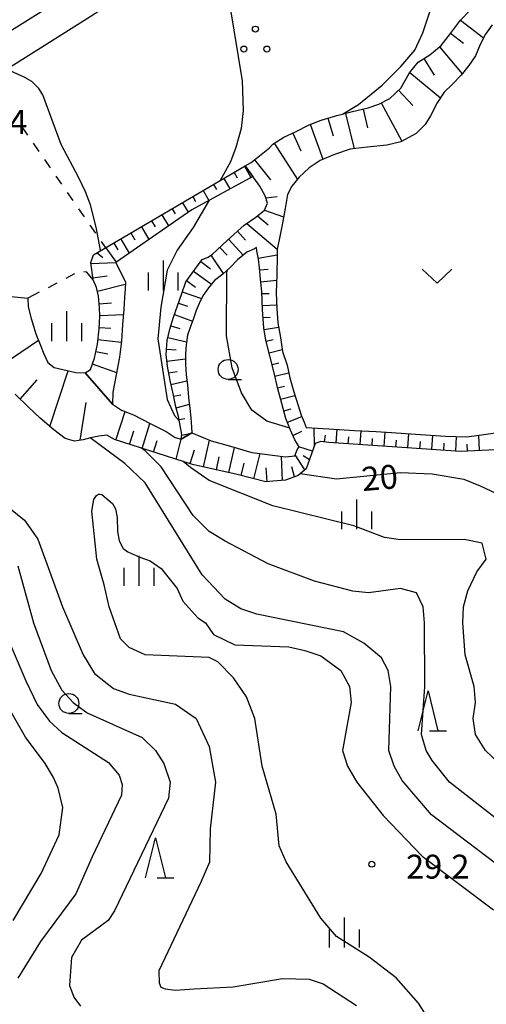
# Model space of a CAD drawing. Units: metres. Extents: x -42055 to -39747, y -147091 to -145373.
# Drawn here: x -41966 to -41907, y -146048 to -145924 of the extents above; entities that cross this region are included whole.
import ezdxf

# ---------------------------------------------------------------- set-up
doc = ezdxf.new("R2010")
doc.units = ezdxf.units.M
doc.header["$LTSCALE"] = 2.5
doc.layers.get('0').update_dxf_attribs({"linetype": 'CONTINUOUS'})
for name, color, linetype in [('2101000', 7, 'CONTINUOUS'), ('6101110', 7, 'CONTINUOUS'), ('6101120', 7, 'CONTINUOUS'), ('6101990', 7, 'CONTINUOUS'), ('6301000', 7, 'CONTINUOUS'), ('6313000', 7, 'CONTINUOUS'), ('6318000', 7, 'CONTINUOUS'), ('6331000', 7, 'CONTINUOUS'), ('6332000', 7, 'CONTINUOUS'), ('6334000', 7, 'CONTINUOUS'), ('7101000', 7, 'CONTINUOUS'), ('7102000', 7, 'CONTINUOUS'), ('7312000', 7, 'CONTINUOUS')]:
    doc.layers.add(name, color=color, linetype=linetype)
doc.styles.add('Dm_Anotation', font='txt')

# ---------------------------------------------------------------- blocks, each defined once
blk = doc.blocks.new('633200')
at = {"color": 0, "linetype": 'ByBlock', "lineweight": -2}
for points in [[(-0.5, -1), (0, 1), (0.5, -1)], [(0.08, -1), (0.92, -1)]]:
    blk.add_lwpolyline(points, dxfattribs=at)
blk = doc.blocks.new('633400')
at = {"color": 0, "linetype": 'ByBlock', "lineweight": -2}
for points in [[(0, -0.75), (0, 0.75)], [(-0.75, -0.75), (-0.75, 0.15)], [(0.75, -0.75), (0.75, 0.15)]]:
    blk.add_lwpolyline(points, dxfattribs=at)
blk = doc.blocks.new('633100')
at = {"color": 0, "linetype": 'ByBlock', "lineweight": -2}
blk.add_lwpolyline([(0, -0.5), (0.67, -0.5)], dxfattribs=at)
blk.add_circle((0, 0), 0.5, dxfattribs=at)
blk = doc.blocks.new('631800')
at = {"color": 0, "linetype": 'ByBlock', "lineweight": -2}
for centre in [(0, 0.667), (-0.577, -0.333), (0.577, -0.333)]:
    blk.add_circle(centre, 0.15, dxfattribs=at)
blk = doc.blocks.new('631300')
at = {"color": 0, "linetype": 'ByBlock', "lineweight": -2}
blk.add_lwpolyline([(0.75, 0.35), (0, -0.35), (-0.75, 0.35)], dxfattribs=at)
blk = doc.blocks.new('731200')
at = {"color": 0, "linetype": 'ByBlock', "lineweight": -2}
blk.add_circle((0, 0), 0.15, dxfattribs=at)

msp = doc.modelspace()

# ---------------------------------------------------------------- linework, layer by layer
at = {"layer": '2101000', "flags": 128}
for points in [[(-41915.65, -145860.32), (-41914.6, -145869.35), (-41913.35, -145879.69), (-41911.94, -145889.67), (-41911.96, -145889.9), (-41912.43, -145890.35), (-41914.93, -145892), (-41919.33, -145894.53), (-41942.43, -145910.12), (-41959.43, -145921.04), (-41973.72, -145929.99), (-41981.26, -145935.75)], [(-41978.96, -145938.77), (-41971.56, -145933.12), (-41957.39, -145924.25), (-41940.32, -145913.28), (-41914.2, -145896.16), (-41912.21, -145895.68), (-41911.05, -145896.17), (-41910.79, -145896.66), (-41908.88, -145905.69), (-41908.19, -145909.45), (-41907.69, -145911.67), (-41906.14, -145917.23), (-41903.97, -145924.25), (-41903.87, -145924.55), (-41901.38, -145932.52), (-41897.8, -145943.77), (-41893.26, -145956.06), (-41891.08, -145961.98), (-41886.47, -145985.62), (-41886.35, -145988.91), (-41882.55, -145999.47)]]:
    msp.add_lwpolyline(points, dxfattribs=at)
at = {"layer": '6101110', "flags": 128}
for points in [[(-41945.48, -145976.98), (-41945.42, -145976.39), (-41945.82, -145974.13), (-41946.16, -145972.92), (-41946.47, -145971.44), (-41946.89, -145969.62), (-41947.22, -145967.81), (-41947.39, -145966.33), (-41947.26, -145964.58), (-41946.93, -145963.16), (-41946.47, -145961.66), (-41945.96, -145960.25), (-41945.43, -145958.69), (-41944.93, -145957.21), (-41943.79, -145955.68), (-41942.86, -145954.44), (-41942.13, -145954.15), (-41941.55, -145953.76), (-41939.72, -145952.06), (-41937.58, -145950.12), (-41936.13, -145949.12), (-41935.03, -145948.23), (-41934.65, -145947.35), (-41934.97, -145946.42), (-41935.64, -145945.21), (-41937.48, -145942.68), (-41936.72, -145942.24), (-41934.43, -145940.41), (-41934, -145939.96), (-41932.64, -145939.08), (-41931.14, -145938.42), (-41929.45, -145937.51), (-41927.94, -145936.95), (-41925.97, -145936.35), (-41924.01, -145935.87), (-41922.03, -145935.41), (-41920.71, -145934.95), (-41919.33, -145934.22), (-41917.93, -145932.91), (-41916.88, -145931.02), (-41915.76, -145929.66), (-41914.3, -145928.74), (-41912.91, -145927.58), (-41911.74, -145926.08), (-41910.47, -145924.39), (-41909.24, -145923.14)], [(-41957.52, -145968.64), (-41956.89, -145968.22), (-41956.37, -145966.79), (-41956.01, -145965.03), (-41955.79, -145963.14), (-41955.7, -145961.54), (-41955.76, -145960.45), (-41955.86, -145959.01), (-41956.13, -145957.95), (-41956.54, -145956.98), (-41956.84, -145954.79), (-41956.49, -145953.86), (-41937.48, -145942.68)], [(-41930.76, -145977.92), (-41930.79, -145977.79), (-41931.25, -145977.05), (-41931.77, -145975.85), (-41932.36, -145974.38), (-41932.87, -145972.51), (-41933.39, -145970.64), (-41933.84, -145968.66), (-41934.37, -145966.49), (-41934.89, -145964.56), (-41935.13, -145962.99), (-41935.28, -145960.74), (-41935.39, -145958.45), (-41935.54, -145956.89), (-41935.67, -145955.48), (-41935.82, -145954.39), (-41935.99, -145953.32), (-41936.04, -145952.92)], [(-41905.16, -145978.24), (-41910.47, -145978.53), (-41926.97, -145977.38), (-41927.97, -145977.24), (-41928.69, -145977.52), (-41929.84, -145980.68), (-41930.84, -145981.54), (-41932.42, -145982.11), (-41934, -145982.25), (-41934.88, -145982.32), (-41938.47, -145981.38), (-41944.08, -145980.13), (-41953.88, -145977.01), (-41954.84, -145976.48), (-41955.83, -145976.58), (-41956.85, -145976.78), (-41957.78, -145977.05), (-41958.87, -145977.22), (-41960.04, -145976.89), (-41961.46, -145975.81), (-41963.17, -145974.35), (-41964.68, -145972.91), (-41966.33, -145971.33)]]:
    msp.add_lwpolyline(points, dxfattribs=at)
at = {"layer": '6101120', "flags": 128}
for points in [[(-41906.5, -145924.98), (-41907.34, -145926.17), (-41908.01, -145927.46), (-41908.6, -145928.86), (-41909.4, -145930.09), (-41910.4, -145931.31), (-41911.51, -145932.45), (-41912.5, -145933.44), (-41913.39, -145934.76), (-41914.22, -145936.39), (-41914.89, -145937.47), (-41916.02, -145938.6), (-41917.95, -145939.66), (-41919.7, -145940.07), (-41922.18, -145940.32), (-41924.31, -145940.59), (-41926.26, -145941.27), (-41928.07, -145941.99), (-41929.46, -145942.94), (-41930.7, -145944.1), (-41931.63, -145945.23), (-41932.16, -145946.27), (-41932.47, -145948.02), (-41932.84, -145950.06), (-41933.15, -145951.73), (-41933.44, -145953.11), (-41933.46, -145953.95), (-41933.52, -145956.33), (-41933.57, -145958.61), (-41933.51, -145960.57), (-41933.36, -145962.39), (-41933.04, -145964.23), (-41932.78, -145965.95), (-41932.22, -145967.69), (-41931.89, -145969.26), (-41931.37, -145971.04), (-41930.84, -145972.73), (-41930.45, -145973.95), (-41930.09, -145974.83), (-41929.82, -145975.5), (-41926.98, -145975.66), (-41923.76, -145975.86), (-41921.05, -145976.02), (-41919.11, -145976.14), (-41916.09, -145976.32), (-41912.34, -145976.57), (-41909.72, -145976.69), (-41908.12, -145976.47), (-41905.77, -145976.11)], [(-41937.48, -145942.68), (-41936.51, -145944.01), (-41944.15, -145948.18), (-41953.68, -145954.79), (-41952.5, -145957.27), (-41952.54, -145958.12), (-41952.61, -145959.21), (-41952.7, -145960.71), (-41952.85, -145962.58), (-41952.99, -145964.66), (-41953.23, -145966.69), (-41953.64, -145968.89), (-41954.05, -145971.08), (-41954.1, -145972.57), (-41957.52, -145968.64)], [(-41936.04, -145952.92), (-41936.3, -145953.08), (-41937.26, -145953.51), (-41938.44, -145954.46), (-41939.4, -145955.45), (-41940.27, -145956.25), (-41941.31, -145957.07), (-41942.07, -145958), (-41942.78, -145958.99), (-41943.25, -145959.94), (-41943.6, -145960.81), (-41943.97, -145961.84), (-41944.37, -145962.95), (-41944.72, -145963.92), (-41944.89, -145965.15), (-41944.96, -145966.26), (-41944.96, -145967.57), (-41944.89, -145968.9), (-41944.71, -145970.16), (-41944.56, -145971.73), (-41944.41, -145973.11), (-41944.28, -145974.3), (-41944.22, -145975.47), (-41944.18, -145976.17), (-41945.48, -145976.98)], [(-41968.94, -145958.86), (-41964.72, -145959.28), (-41964.68, -145960.36), (-41964.3, -145961.82), (-41963.72, -145963.74), (-41963.2, -145965.07), (-41962.74, -145966.26), (-41962.21, -145967.36), (-41961.44, -145967.99), (-41960.33, -145968.21), (-41958.72, -145968.62), (-41957.52, -145968.64), (-41954.1, -145972.57), (-41952.97, -145973.33), (-41951.46, -145973.91), (-41949.37, -145975), (-41947.39, -145976.01), (-41946.23, -145976.74), (-41945.48, -145976.98), (-41944.18, -145976.17), (-41941.72, -145977.16), (-41939.6, -145977.77), (-41936.63, -145978.62), (-41932.41, -145979.19), (-41931.24, -145979.04), (-41930.94, -145978.29), (-41930.76, -145977.96), (-41930.76, -145977.92)]]:
    msp.add_lwpolyline(points, dxfattribs=at)
at = {"layer": '6101990', "flags": 128}
for points in [[(-41910.48, -145924.41), (-41907.57, -145926.6)], [(-41911.71, -145926.04), (-41910.08, -145927.27)], [(-41913.11, -145927.75), (-41910.27, -145931.15)], [(-41915.08, -145929.23), (-41913.77, -145931.31)], [(-41916.83, -145930.96), (-41912.97, -145934.13)], [(-41918.23, -145933.19), (-41916.43, -145935.11)], [(-41922.68, -145935.56), (-41922.13, -145937.91)], [(-41920.4, -145934.79), (-41917.84, -145939.6)], [(-41927.12, -145936.7), (-41926.45, -145938.9)], [(-41924.9, -145936.09), (-41923.82, -145940.53)], [(-41929.33, -145937.46), (-41927.72, -145941.85)], [(-41931.48, -145938.57), (-41930.5, -145940.79)], [(-41933.84, -145939.85), (-41930.92, -145944.37)], [(-41937.56, -145942.73), (-41936.74, -145944.13)], [(-41936.31, -145941.91), (-41934.3, -145944.44)], [(-41940.15, -145944.25), (-41939.38, -145945.57)], [(-41938.86, -145943.49), (-41938.46, -145944.17)], [(-41941.44, -145945.02), (-41941.07, -145945.65)], [(-41944.03, -145946.54), (-41943.68, -145947.13)], [(-41942.74, -145945.78), (-41942.01, -145947.01)], [(-41934.89, -145946.67), (-41933.44, -145946.51)], [(-41946.62, -145948.06), (-41946.23, -145948.71)], [(-41945.32, -145947.3), (-41944.61, -145948.5)], [(-41947.91, -145948.82), (-41947.09, -145950.21)], [(-41935.92, -145948.95), (-41934.58, -145950.08)], [(-41935.03, -145948.23), (-41932.66, -145949.08)], [(-41950.49, -145950.34), (-41949.56, -145951.93)], [(-41949.2, -145949.58), (-41948.76, -145950.32)], [(-41937.28, -145949.91), (-41933.44, -145953.11)], [(-41951.79, -145951.1), (-41951.29, -145951.94)], [(-41938.42, -145950.89), (-41937.41, -145952.01)], [(-41954.96, -145952.96), (-41953.65, -145954.77)], [(-41953.96, -145952.37), (-41953.43, -145953.22)], [(-41953.08, -145951.86), (-41952.03, -145953.65)], [(-41940.64, -145952.92), (-41939.73, -145953.89)], [(-41939.53, -145951.9), (-41937.73, -145953.89)], [(-41956.02, -145953.58), (-41955.34, -145954.19)], [(-41941.76, -145953.9), (-41940.21, -145956.2)], [(-41935.84, -145954.24), (-41933.46, -145953.86)], [(-41956.82, -145954.91), (-41953.68, -145954.79)], [(-41943.04, -145954.68), (-41941.82, -145955.6)], [(-41956.58, -145956.71), (-41954.79, -145956.47)], [(-41943.94, -145955.87), (-41941.7, -145957.54)], [(-41935.65, -145955.73), (-41934.57, -145955.63)], [(-41956.01, -145958.41), (-41952.51, -145957.52)], [(-41944.83, -145957.08), (-41943.72, -145957.91)], [(-41935.51, -145957.22), (-41933.54, -145957.02)], [(-41945.36, -145958.48), (-41942.93, -145959.3)], [(-41935.37, -145958.71), (-41934.47, -145958.67)], [(-41955.79, -145959.97), (-41954.22, -145959.87)], [(-41945.84, -145959.9), (-41944.69, -145960.29)], [(-41935.31, -145960.21), (-41933.52, -145960.13)], [(-41955.71, -145961.47), (-41952.75, -145961.32)], [(-41946.35, -145961.31), (-41944.08, -145962.14)], [(-41935.22, -145961.71), (-41934.32, -145961.65)], [(-41946.8, -145962.74), (-41945.67, -145963.08)], [(-41955.78, -145962.97), (-41954.33, -145963.04)], [(-41935.09, -145963.2), (-41933.27, -145962.92)], [(-41968.89, -145968.25), (-41963.41, -145964.53)], [(-41955.95, -145964.46), (-41953.01, -145964.81)], [(-41947.17, -145964.19), (-41944.84, -145964.74)], [(-41934.85, -145964.68), (-41933.95, -145964.44)], [(-41956.2, -145965.96), (-41954.71, -145966.27)], [(-41947.35, -145965.68), (-41946.14, -145965.77)], [(-41934.47, -145966.13), (-41932.82, -145965.7)], [(-41956.64, -145967.52), (-41953.59, -145968.62)], [(-41947.29, -145967.17), (-41944.96, -145966.89)], [(-41934.1, -145967.59), (-41933.25, -145967.38)], [(-41961.97, -145975.37), (-41959.66, -145968.38)], [(-41947.07, -145968.65), (-41946, -145968.46)], [(-41933.75, -145969.05), (-41932.02, -145968.65)], [(-41965.69, -145971.94), (-41963.56, -145969.53)], [(-41946.78, -145970.12), (-41944.78, -145969.66)], [(-41946.44, -145971.59), (-41945.53, -145971.39)], [(-41933.42, -145970.51), (-41932.53, -145970.31)], [(-41933.02, -145971.96), (-41931.24, -145971.47)], [(-41958.15, -145977.11), (-41957.42, -145972.37)], [(-41946.12, -145973.05), (-41944.47, -145972.59)], [(-41953.68, -145977.08), (-41952.54, -145973.5)], [(-41932.63, -145973.4), (-41931.71, -145973.15)], [(-41950.41, -145978.12), (-41949.41, -145974.98)], [(-41945.75, -145974.5), (-41945.02, -145974.37)], [(-41932.18, -145974.83), (-41930.38, -145974.12)], [(-41951.97, -145977.62), (-41951.43, -145975.91)], [(-41945.43, -145976.48), (-41944.26, -145976.22)], [(-41931.48, -145976.52), (-41930.36, -145975.96)], [(-41928.78, -145977.79), (-41928.81, -145975.56)], [(-41927.53, -145977.3), (-41927.41, -145976.47)], [(-41926.04, -145977.44), (-41925.92, -145975.72)], [(-41923.05, -145977.65), (-41922.92, -145975.91)], [(-41920.05, -145977.86), (-41919.93, -145976.09)], [(-41917.06, -145978.07), (-41916.94, -145976.27)], [(-41914.07, -145978.28), (-41913.94, -145976.46)], [(-41948.96, -145978.58), (-41948.49, -145977.13)], [(-41946.13, -145979.48), (-41945.48, -145976.98)], [(-41942.7, -145980.44), (-41941.95, -145977.07)], [(-41924.54, -145977.55), (-41924.48, -145976.68)], [(-41921.55, -145977.76), (-41921.49, -145976.88)], [(-41918.56, -145977.96), (-41918.49, -145977.07)], [(-41915.56, -145978.17), (-41915.5, -145977.27)], [(-41912.57, -145978.38), (-41912.51, -145977.47)], [(-41911.07, -145978.48), (-41910.95, -145976.63)], [(-41909.58, -145978.48), (-41909.63, -145977.58)], [(-41908.08, -145978.4), (-41908.18, -145976.48)], [(-41944.38, -145980.03), (-41943.82, -145978.29)], [(-41939.51, -145981.15), (-41938.81, -145978)], [(-41936.4, -145981.92), (-41935.57, -145978.76)], [(-41929.99, -145980.81), (-41931.19, -145978.91)], [(-41929.04, -145978.49), (-41930.76, -145977.92)], [(-41941.08, -145980.8), (-41940.72, -145979.18)], [(-41937.98, -145981.51), (-41937.58, -145979.99)], [(-41932.78, -145982.14), (-41932.9, -145979.12)], [(-41929.42, -145979.55), (-41930.21, -145979.07)], [(-41934.71, -145982.31), (-41934.84, -145980.57)], [(-41931.29, -145981.7), (-41931.61, -145980.45)]]:
    msp.add_lwpolyline(points, dxfattribs=at)
at = {"layer": '6301000', "linetype": 'Continuous'}
for points in [[(-41964.74, -145938.81), (-41965.45, -145937.79)], [(-41963.32, -145940.87), (-41964.03, -145939.84)], [(-41961.9, -145942.92), (-41962.61, -145941.9)], [(-41960.47, -145944.98), (-41961.18, -145943.95)], [(-41959.05, -145947.03), (-41959.76, -145946.01)], [(-41957.63, -145949.09), (-41958.34, -145948.06)], [(-41956.2, -145951.14), (-41956.91, -145950.12)], [(-41954.95, -145952.95), (-41955.49, -145952.17)], [(-41958.86, -145956.23), (-41959.97, -145956.8)], [(-41957.32, -145956.03), (-41957.69, -145955.98)], [(-41956.54, -145956.98), (-41957.32, -145956.03)], [(-41961.08, -145957.38), (-41962.19, -145957.96)], [(-41963.29, -145958.53), (-41964.72, -145959.28)]]:
    msp.add_lwpolyline(points, dxfattribs=at)
at = {"layer": '7101000', "elevation": 20, "flags": 128}
for points in [[(-41943.05, -145915.03), (-41942.63, -145915.53), (-41940.48, -145919.61), (-41939.41, -145922.59), (-41937.83, -145932), (-41937.73, -145935.73), (-41937.99, -145938), (-41938.65, -145940.36), (-41939.33, -145942.16), (-41940.62, -145944.53)], [(-41941.98, -145946.99), (-41944.01, -145950.42), (-41946, -145953.26), (-41947.27, -145955.78), (-41948.04, -145960.39), (-41948.43, -145964.36), (-41947.25, -145972), (-41946.32, -145974), (-41945.72, -145974.69)], [(-41930.56, -145981.29), (-41926, -145981.93), (-41918, -145981.13), (-41914, -145981.32), (-41910.04, -145982), (-41908, -145982.82), (-41904, -145984.71), (-41902.22, -145986.22), (-41901.53, -145988), (-41901.77, -145991.77), (-41902.92, -145995.08), (-41904.58, -145998), (-41904.92, -146000), (-41904.75, -146002), (-41903.58, -146005.58), (-41902.33, -146012), (-41901.59, -146014), (-41900.19, -146016.19), (-41896, -146020.33), (-41894, -146023.61), (-41891.47, -146028.97)], [(-41966.57, -146037.36), (-41963.07, -146031.45), (-41960.81, -146026.59), (-41960.32, -146023.18), (-41960.92, -146020.76), (-41961.51, -146019.42), (-41962.55, -146017.64), (-41965.03, -146014.33), (-41967.9, -146009.27)]]:
    msp.add_lwpolyline(points, dxfattribs=at)
at = {"layer": '7102000', "flags": 128}
for points, elevation in [([(-41925.27, -145936.18), (-41923.24, -145934.97), (-41920.27, -145932.56), (-41917.95, -145930.21), (-41916.21, -145928.15), (-41915.17, -145926), (-41913.22, -145920), (-41913.07, -145916), (-41914, -145912.88), (-41915.49, -145909.49), (-41917, -145902.92), (-41918.29, -145899.43), (-41918.6, -145899.04)], 18), ([(-41955.6, -145953.34), (-41955.61, -145953.27), (-41956.17, -145950.38), (-41956.86, -145947.57), (-41957.5, -145945.92), (-41958.32, -145944.16), (-41960.55, -145940), (-41962.84, -145933.76), (-41963.36, -145932.99), (-41964.21, -145932.1), (-41965.17, -145931.55), (-41967.31, -145930.59), (-41967.37, -145930.5)], 22), ([(-41931.88, -145975.58), (-41934.76, -145974.71), (-41936.62, -145973.33), (-41937.95, -145971.15), (-41939.12, -145968), (-41939.8, -145964), (-41939.79, -145956), (-41939.69, -145955.72)], 18), ([(-41897.15, -146048), (-41899.47, -146038), (-41900.21, -146036), (-41901.5, -146034), (-41903.87, -146031.87), (-41914.09, -146024.09), (-41917.79, -146019.79), (-41918.8, -146018), (-41919.44, -146016), (-41919.21, -146008), (-41919.53, -146006), (-41920.38, -146004.38), (-41922.57, -146002.57), (-41925.14, -146001.14), (-41936, -145998.91), (-41938, -145998.23), (-41940, -145997.02), (-41942.88, -145994), (-41950, -145982.45), (-41952.55, -145980), (-41956.92, -145976.8)], 26), ([(-41891.86, -146048), (-41895.06, -146036), (-41895.82, -146034), (-41896.7, -146032.7), (-41900, -146029.23), (-41911.83, -146020), (-41914, -146017.27), (-41914.77, -146016), (-41915.34, -146014), (-41914.94, -146008), (-41914.98, -146000), (-41915.15, -145998), (-41916, -145996.26), (-41918, -145995.71), (-41922, -145996.26), (-41923.95, -145996.05), (-41928.79, -145994.79), (-41934.59, -145992.59), (-41940, -145989.76), (-41942, -145988.53), (-41944, -145986.52), (-41948, -145980.45), (-41950, -145978.43), (-41950.48, -145978.09)], 24), ([(-41897.44, -146025.44), (-41907.32, -146016), (-41908.6, -146014), (-41908.87, -146012), (-41908.6, -146010), (-41908.74, -146008), (-41909.87, -146004), (-41910.16, -146000), (-41910.07, -145998), (-41909.53, -145996), (-41908.4, -145993.6), (-41907.23, -145992), (-41907.75, -145990), (-41910, -145989.53), (-41918, -145989.61), (-41920, -145989.31), (-41923.85, -145987.85), (-41934, -145985.33), (-41942, -145982.15), (-41944.32, -145980.5), (-41945.24, -145979.76)], 22), ([(-41912.63, -146052.63), (-41915.73, -146047.73), (-41918.54, -146044.54), (-41921.93, -146041.93), (-41926, -146039.36), (-41928, -146037.06), (-41932.33, -146030), (-41933.19, -146028), (-41933.57, -146024), (-41935.34, -146018), (-41936.26, -146012), (-41937.29, -146009.29), (-41938.92, -146006.92), (-41940.88, -146004.88), (-41942, -146004.34), (-41950, -146004.01), (-41952, -146003.12), (-41953.09, -146002), (-41954.53, -145998), (-41955.15, -145995.22), (-41956.09, -145992.01), (-41956.72, -145986), (-41956.45, -145984.55), (-41956.13, -145984.03), (-41955.86, -145983.88), (-41955.71, -145983.86), (-41955.46, -145983.9), (-41954.11, -145985.03), (-41953.75, -145985.72), (-41953.52, -145986.78), (-41953.5, -145988.55), (-41953.28, -145989.7), (-41952.79, -145990.66), (-41952.17, -145991.09), (-41950.7, -145991.75), (-41949.39, -145992.22), (-41948, -145993.2), (-41946, -145995.7), (-41945.29, -145997.29), (-41943.39, -145999.39), (-41942.46, -146000), (-41941.46, -146001.46), (-41938.76, -146002.76), (-41932, -146003.03), (-41930, -146003.49), (-41928, -146004.16), (-41925.49, -146006), (-41924.39, -146008), (-41924.18, -146010), (-41925.28, -146016), (-41924.64, -146018), (-41923.48, -146020), (-41920.16, -146024.16), (-41915.27, -146029.27), (-41906.33, -146036)], 28), ([(-41968, -145984.82), (-41965.14, -145987.14), (-41963.49, -145989.49), (-41960.36, -145998), (-41957.8, -146004), (-41956.37, -146006.36), (-41954, -146008.24), (-41952, -146008.97), (-41946.19, -146010.19), (-41943.61, -146012), (-41942, -146015.51), (-41941.18, -146020), (-41941.86, -146025.86), (-41941.95, -146030.05), (-41943.03, -146032.53), (-41948.3, -146043.68), (-41948.27, -146045.16), (-41948.05, -146045.69), (-41947.51, -146045.94), (-41946.22, -146046.1), (-41943.85, -146045.94), (-41938.98, -146045.66), (-41932.8, -146044.62), (-41929.43, -146044.72), (-41927.69, -146045.28), (-41923.5, -146048)], 26), ([(-41966, -145992.85), (-41964, -146000), (-41961.81, -146006), (-41960.45, -146008.45), (-41959.04, -146010), (-41957.3, -146011.31), (-41950.4, -146014.4), (-41948.73, -146016), (-41947.66, -146017.66), (-41946.89, -146020), (-41947.1, -146022), (-41953.86, -146036.14), (-41954.67, -146037.33), (-41958, -146039.81), (-41959.26, -146042), (-41959.51, -146045.51), (-41958.97, -146046.97), (-41958.11, -146048.11)], 24), ([(-41968.84, -145998.36), (-41964.97, -146007.28), (-41963.54, -146010.25), (-41962.03, -146012.35), (-41960.48, -146013.77), (-41954.61, -146017.51), (-41953.29, -146019.12), (-41952.91, -146020.3), (-41953, -146021.62), (-41956.66, -146029.34), (-41958.71, -146034), (-41963.14, -146040), (-41966, -146044.6)], 22)]:
    msp.add_lwpolyline(points, dxfattribs=dict(at, elevation=elevation))

# ---------------------------------------------------------------- block references
at = {"layer": '6313000', "xscale": 2.5, "yscale": 2.5, "zscale": 2.5}
msp.add_blockref('631300', (-41913.41, -145956.53), dxfattribs=at)
at = {"layer": '6318000', "xscale": 2.5, "yscale": 2.5, "zscale": 2.5}
msp.add_blockref('631800', (-41936.19, -145927.19), dxfattribs=at)
at = {"layer": '6331000', "xscale": 2.5, "yscale": 2.5, "zscale": 2.5}
for p in [(-41939.61, -145968.22), (-41959.58, -146010.12)]:
    msp.add_blockref('633100', p, dxfattribs=at)
at = {"layer": '6332000', "xscale": 2.5, "yscale": 2.5, "zscale": 2.5}
for p in [(-41914.54, -146011.05), (-41948.72, -146029.48)]:
    msp.add_blockref('633200', p, dxfattribs=at)
at = {"layer": '6334000', "xscale": 2.5, "yscale": 2.5, "zscale": 2.5}
for p in [(-41947.73, -145956.44), (-41959.84, -145962.8), (-41923.46, -145986.4), (-41950.77, -145993.49), (-41925.01, -146038.85)]:
    msp.add_blockref('633400', p, dxfattribs=at)
at = {"layer": '7312000', "xscale": 2.5, "yscale": 2.5, "zscale": 2.5}
msp.add_blockref('731200', (-41921.59, -146030.29, 29.21), dxfattribs=at)

# ---------------------------------------------------------------- texts
at = {"layer": '7101000', "style": 'Dm_Anotation'}
msp.add_text('20', height=3, rotation=5, dxfattribs=at).set_placement((-41922.73, -145983.49, 20))
at = {"layer": '7312000', "style": 'Dm_Anotation'}
for s, p in [('22.4', (-41972.76, -145938.66)), ('29.2', (-41917.29, -146032.09))]:
    msp.add_text(s, height=3, dxfattribs=at).set_placement(p)

doc.saveas('drawing.dxf')
